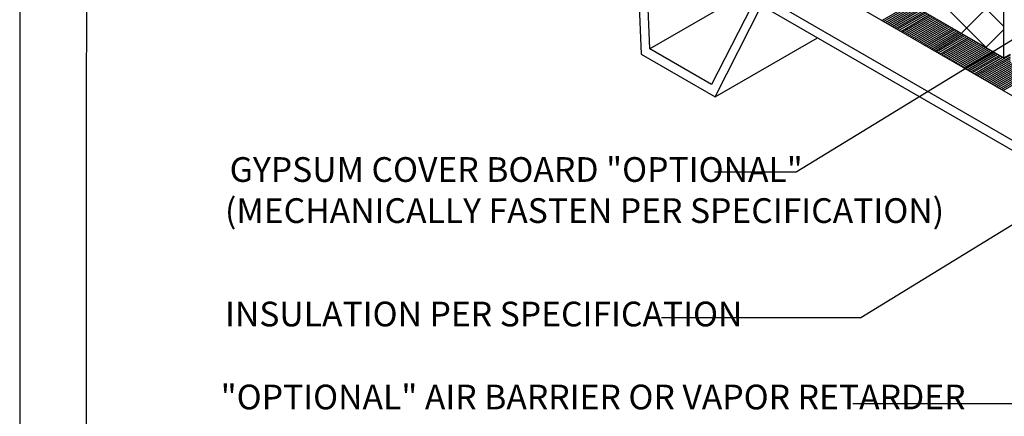
# Model space of a CAD drawing. Units: inches. Extents: x 12 to 20, y 0 to 10.
# Drawn here: x 12 to 15.4, y 3.8 to 5.1 of the extents above; entities that cross this region are included whole.
import ezdxf

# ---------------------------------------------------------------- set-up
doc = ezdxf.new("R2010")
doc.units = ezdxf.units.IN
doc.header["$MEASUREMENT"] = 0
doc.layers.add('PDF4_INSULATION', color=7, linetype='Continuous', true_color=0xc0c0c0)
doc.layers.add('PDF4_SUBSTRATE', color=7, linetype='Continuous', true_color=0xc0c0c0)
for name, color, linetype in [('PDF4_R-ANNO-LDRS', 7, 'Continuous'), ('PDF4_Text', 7, 'Continuous'), ('PDF9_PDF2_Geometry', 7, 'Continuous')]:
    doc.layers.add(name, color=color, linetype=linetype)
doc.styles.add('PDF ArialMT', font='arial.ttf')

msp = doc.modelspace()

# ---------------------------------------------------------------- linework, layer by layer
at = {"layer": 'PDF4_INSULATION', "color": 7, "lineweight": 25}
for points in [[(12.6717, 7.1553), (12.5182, 7.0667), (12.5182, 6.6214), (15.3615, 4.9801), (15.3615, 5.4251), (15.515, 5.5137)], [(19.1919, 6.1348), (19.4359, 5.9937), (16.424, 4.2546), (12.489, 6.5265), (12.5862, 6.5825)], [(15.3615, 4.9801), (15.384, 4.993)]]:
    msp.add_lwpolyline(points, dxfattribs=at)
at = {"layer": 'PDF4_INSULATION', "lineweight": 25}
for points in [[(14.9452, 5.1084), (15.0424, 5.1644)], [(14.9511, 5.1049), (15.0482, 5.1609)], [(14.9569, 5.1014), (15.054, 5.1574)], [(14.9627, 5.0983), (15.0599, 5.1542)], [(14.9685, 5.0948), (15.0657, 5.1508)], [(14.9744, 5.0913), (15.0715, 5.1473)], [(14.9802, 5.0882), (15.0774, 5.1441)], [(14.986, 5.0847), (15.0832, 5.1406)], [(14.9919, 5.0812), (15.089, 5.1371)], [(14.9977, 5.0781), (15.0948, 5.134)], [(15.0035, 5.0746), (15.1007, 5.1305)], [(15.0093, 5.0711), (15.1065, 5.127)], [(15.0152, 5.068), (15.1123, 5.1239)], [(15.021, 5.0645), (15.1182, 5.1204)], [(15.0268, 5.061), (15.124, 5.1169)], [(15.0327, 5.0579), (15.1298, 5.1138)], [(15.0385, 5.0544), (15.1357, 5.1103)], [(15.0443, 5.0513), (15.1415, 5.1068)], [(15.0502, 5.0478), (15.1473, 5.1037)], [(15.056, 5.0443), (15.1531, 5.1002)], [(15.0618, 5.0412), (15.159, 5.0971)], [(15.0676, 5.0377), (15.1648, 5.0936)], [(15.0735, 5.0342), (15.1706, 5.0901)], [(15.0793, 5.0311), (15.1765, 5.087)], [(15.0851, 5.0276), (15.1823, 5.0835)], [(15.091, 5.0241), (15.1881, 5.08)], [(15.0968, 5.0209), (15.194, 5.0769)], [(15.1026, 5.0174), (15.1998, 5.0734)], [(15.1085, 5.0139), (15.2056, 5.0699)], [(15.1143, 5.0108), (15.2114, 5.0668)], [(15.1201, 5.0073), (15.2173, 5.0633)], [(15.1259, 5.0038), (15.2231, 5.0598)], [(15.1318, 5.0007), (15.2289, 5.0567)], [(15.1376, 4.9972), (15.2348, 5.0532)], [(15.1434, 4.9937), (15.2406, 5.0497)], [(15.1493, 4.9906), (15.2464, 5.0466)], [(15.1551, 4.9871), (15.2522, 5.0431)], [(15.1609, 4.9836), (15.2581, 5.0396)], [(15.1667, 4.9805), (15.2639, 5.0365)], [(15.1726, 4.977), (15.2697, 5.033)], [(15.1784, 4.9735), (15.2756, 5.0295)], [(15.1842, 4.9704), (15.2814, 5.0264)], [(15.1901, 4.9669), (15.2872, 5.0229)], [(15.1959, 4.9634), (15.2931, 5.0194)], [(15.2017, 4.9603), (15.2989, 5.0163)], [(15.2076, 4.9568), (15.3047, 5.0128)], [(15.2134, 4.9533), (15.3105, 5.0093)], [(15.2192, 4.9502), (15.3164, 5.0062)], [(15.225, 4.9467), (15.3222, 5.0027)], [(15.2309, 4.9432), (15.328, 4.9992)], [(15.2367, 4.9401), (15.3339, 4.9961)], [(15.2425, 4.9366), (15.3397, 4.9926)], [(15.2484, 4.9331), (15.3455, 4.9891)], [(15.2542, 4.93), (15.3513, 4.986)], [(15.26, 4.9265), (15.3572, 4.9825)], [(15.2658, 4.923), (15.384, 4.9914)], [(15.2717, 4.9199), (15.384, 4.9844)], [(15.2775, 4.9164), (15.384, 4.9778)], [(15.2833, 4.9129), (15.384, 4.9712)], [(15.2892, 4.9098), (15.3863, 4.9658)], [(15.295, 4.9063), (15.3922, 4.9623)], [(15.3008, 4.9028), (15.398, 4.9588)], [(15.3067, 4.8997), (15.4038, 4.9557)], [(15.3125, 4.8962), (15.4096, 4.9522)], [(15.3183, 4.8927), (15.4155, 4.9487)], [(15.3241, 4.8896), (15.4213, 4.9455)], [(15.33, 4.8861), (15.4271, 4.9421)], [(15.3358, 4.883), (15.433, 4.9389)], [(15.3416, 4.8795), (15.4388, 4.9354)], [(15.3475, 4.876), (15.4446, 4.9319)], [(15.3533, 4.8729), (15.4505, 4.9288)], [(15.3591, 4.8694), (15.4563, 4.9253)]]:
    msp.add_lwpolyline(points, dxfattribs=at)
at = {"layer": 'PDF4_R-ANNO-LDRS', "lineweight": 25}
for points in [[(14.3731, 4.5907), (14.6522, 4.5907), (15.9316, 5.375, 0.131839), (15.8487, 5.2878)], [(14.1917, 4.0937), (14.8729, 4.0937), (16.1084, 4.8511, 0.131839), (16.0255, 4.7639)]]:
    msp.add_lwpolyline(points, format="xyb", dxfattribs=at)
msp.add_lwpolyline([(14.8453, 3.8002), (15.4108, 3.8002)], dxfattribs=at)
at = {"layer": 'PDF4_SUBSTRATE', "color": 7, "lineweight": 25}
for points in [[(12.5349, 6.5001), (12.4039, 6.4243), (12.4039, 6.3893), (12.8178, 6.1503), (12.8353, 5.7364), (13.0879, 5.5907), (13.2469, 5.9028), (14.1054, 5.4073), (14.1229, 4.993), (14.3751, 4.8472), (14.7249, 5.0493)], [(15.3043, 5.0128), (14.2507, 6.0664)], [(15.3615, 5.0878), (14.5628, 5.8864)], [(14.6331, 5.2887), (14.1524, 5.0112), (14.1349, 5.4251), (14.2659, 5.5005)], [(14.6526, 5.2771), (14.522, 5.2017), (14.3627, 4.8896), (14.1524, 5.0112)], [(14.522, 5.2017), (15.4221, 4.6817)], [(15.2161, 5.0637), (15.3615, 5.209)], [(14.3751, 4.8472), (14.5344, 5.1593), (15.3925, 4.6638), (15.41, 4.2499), (15.6626, 4.1041), (16.0124, 4.3062)], [(15.2997, 5.0155), (15.3615, 5.0773)]]:
    msp.add_lwpolyline(points, dxfattribs=at)
at = {"layer": 'PDF9_PDF2_Geometry', "lineweight": 25}
for points in [[(20, 0), (20, 10), (12, 10), (12, 0)], [(12.2287, 9.7719), (12.2275, 0.2275), (19.7751, 0.2275), (19.7713, 9.7731)]]:
    msp.add_lwpolyline(points, close=True, dxfattribs=at)

# ---------------------------------------------------------------- texts
at = {"layer": 'PDF4_Text', "char_height": 0.084436, "attachment_point": 4, "style": 'PDF ArialMT'}
for s, insert in [('GYPSUM COVER BOARD "OPTIONAL"', (12.7172, 4.5882)), ('(MECHANICALLY FASTEN PER SPECIFICATION)', (12.7013, 4.4479)), ('INSULATION PER SPECIFICATION', (12.7013, 4.0946)), ('"OPTIONAL" AIR BARRIER OR VAPOR RETARDER', (12.6865, 3.8112))]:
    msp.add_mtext(s, dxfattribs=dict(at, insert=insert))

doc.saveas('drawing.dxf')
